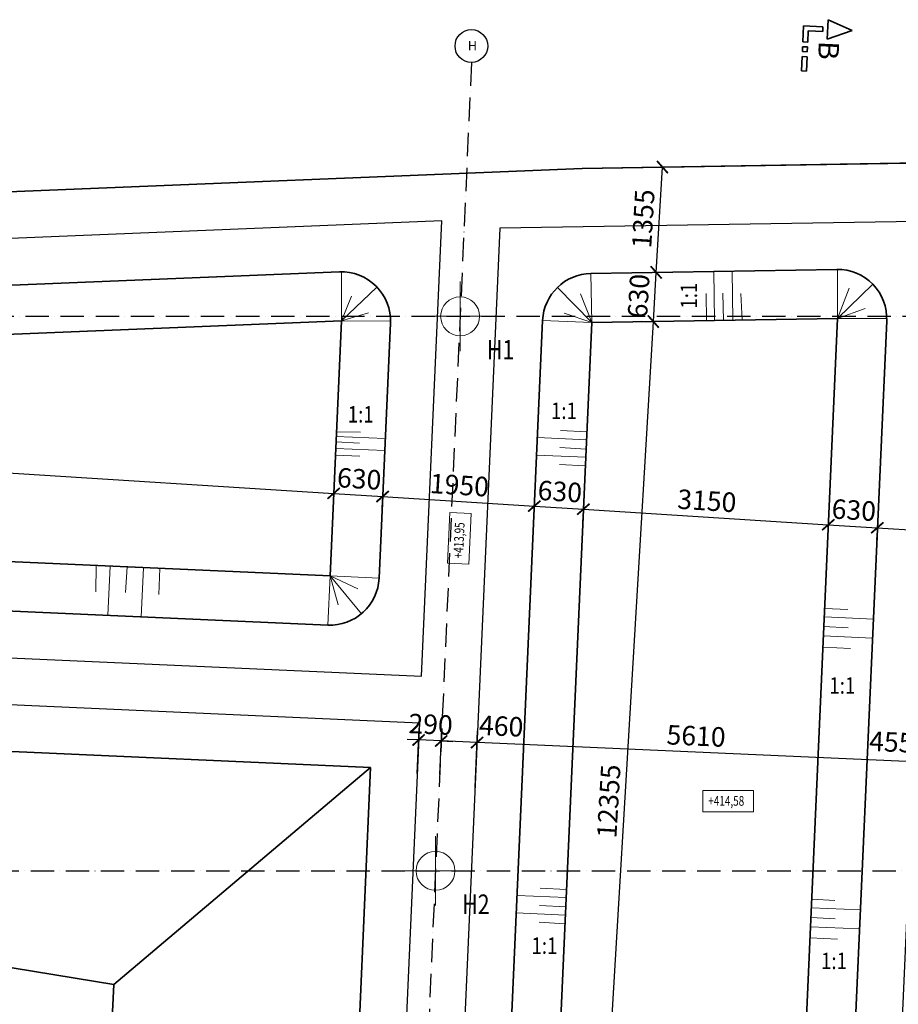
# Model space of a CAD drawing. Units: millimetres. Extents: x -214683 to -57301, y 240264 to 290127.
# Drawn here: x -120515 to -109241, y 271945 to 284578 of the extents above; entities that cross this region are included whole.
import ezdxf
from ezdxf.enums import TextEntityAlignment as Align

# ---------------------------------------------------------------- set-up
doc = ezdxf.new("R2010")
doc.units = ezdxf.units.MM
doc.header["$LTSCALE"] = 25
doc.linetypes.add('ACAD_ISO10W100', pattern=[18, 12, -3, 0, -3])
doc.layers.add('__osy', color=8, linetype='ACAD_ISO10W100')
for name, color, linetype, lineweight in [('adr tenká', 7, 'Continuous', 9), ('AED_K_koty_2', 2, 'Continuous', 0), ('Bedneni', 7, 'Continuous', 25), ('KACENY', 2, 'Continuous', 15), ('popis_text', 30, 'Continuous', 25), ('Popisy', 6, 'Continuous', 35), ('vykopy', 10, 'Continuous', 35), ('vykopy_popis', 20, 'Continuous', 35), ('vykopy_srafy', 12, 'Continuous', 18)]:
    doc.layers.add(name, color=color, linetype=linetype, lineweight=lineweight)
doc.styles.add('Arch-Dim', font='ARIALUNI.TTF', dxfattribs={"width": 0.75})
doc.styles.add('ARIAL', font='arial.ttf')
doc.styles.add('Calibri', font='calibri.ttf')
doc.styles.add('RomanS', font='romans.shx')
doc.styles.get("Standard").update_dxf_attribs({"font": 'ARIALN.TTF'})
doc.dimstyles.new('Aec-Arch-M-100', dxfattribs={"dimscale": 100, "dimtxt": 2.5, "dimasz": 1.5, "dimexe": 1.5, "dimexo": 1.5, "dimgap": 0.8, "dimtad": 1, "dimdec": 0, "dimrnd": 5, "dimzin": 3, "dimdsep": 46, "dimtxsty": 'Arch-Dim', "dimblk": 'ARCHTICK', "dimcen": 2.5, "dimazin": 2, "dimtfac": 0.75, "dimtdec": 0, "dimtix": 1, "dimtmove": 2, "dimatfit": 2, "dimfxl": 1.5, "dimtolj": 1, "dimtzin": 0, "dimarcsym": 0})

# ---------------------------------------------------------------- blocks, each defined once
blk = doc.blocks.new('_ArchTick')
at = {"color": 0, "linetype": 'ByBlock', "const_width": 0.15}
blk.add_lwpolyline([(-0.5, -0.5), (0.5, 0.5)], dxfattribs=at)
blk = doc.blocks.new('*D252')
at = {"layer": 'AED_K_koty_2', "color": 0, "lineweight": -2, "transparency": 16777216}
for p, q in [((-126658, 279104), (-126646, 279293)), ((-126655, 279143), (-116486, 278501)), ((-116495, 278352), (-116495, 278351))]:
    blk.add_line(p, q, dxfattribs=at)
at = {"layer": 'Defpoints', "color": 0, "transparency": 16777216}
for p in [(-126667, 278954), (-116486, 278502), (-116486, 278501)]:
    blk.add_point(p, dxfattribs=at)
at = {"layer": 'AED_K_koty_2', "color": 0, "lineweight": -2, "transparency": 16777216, "xscale": 150, "yscale": 150, "zscale": 150}
for p, rotation in [((-126655, 279143), 176.3841618373126), ((-116486, 278501), 356.3841618373126)]:
    blk.add_blockref('_ArchTick', p, dxfattribs=dict(at, rotation=rotation))
at = {"layer": 'AED_K_koty_2', "color": 0, "transparency": 16777216, "insert": (-121557, 279029), "char_height": 250, "attachment_point": 5, "rotation": 356.3842, "style": 'Arch-Dim'}
blk.add_mtext('\\A1;10190', dxfattribs=at)
blk = doc.blocks.new('*D253')
at = {"layer": 'AED_K_koty_2', "color": 0, "lineweight": -2, "transparency": 16777216}
for p, q in [((-116486, 278501), (-115857, 278461)), ((-116495, 278352), (-116495, 278351)), ((-115866, 278324), (-115867, 278311))]:
    blk.add_line(p, q, dxfattribs=at)
at = {"layer": 'Defpoints', "color": 0, "transparency": 16777216}
for p in [(-116486, 278502), (-115857, 278461), (-115856, 278474)]:
    blk.add_point(p, dxfattribs=at)
at = {"layer": 'AED_K_koty_2', "color": 0, "lineweight": -2, "transparency": 16777216, "xscale": 150, "yscale": 150, "zscale": 150}
for p, rotation in [((-116486, 278501), 176.3841618373126), ((-115857, 278461), 356.3841618373126)]:
    blk.add_blockref('_ArchTick', p, dxfattribs=dict(at, rotation=rotation))
at = {"layer": 'AED_K_koty_2', "color": 0, "transparency": 16777216, "insert": (-116158, 278688), "char_height": 250, "attachment_point": 5, "rotation": 356.3842, "style": 'Arch-Dim'}
blk.add_mtext('\\A1;630', dxfattribs=at)
blk = doc.blocks.new('*D254')
at = {"layer": 'AED_K_koty_2', "color": 0, "lineweight": -2, "transparency": 16777216}
for p, q in [((-115859, 278461), (-113911, 278338)), ((-115863, 278394), (-115868, 278311)), ((-113919, 278205), (-113920, 278188))]:
    blk.add_line(p, q, dxfattribs=at)
at = {"layer": 'Defpoints', "color": 0, "transparency": 16777216}
for p in [(-115853, 278543), (-113911, 278338), (-113910, 278355)]:
    blk.add_point(p, dxfattribs=at)
at = {"layer": 'AED_K_koty_2', "color": 0, "lineweight": -2, "transparency": 16777216, "xscale": 150, "yscale": 150, "zscale": 150}
for p, rotation in [((-115859, 278461), 176.3841618373126), ((-113911, 278338), 356.3841618373126)]:
    blk.add_blockref('_ArchTick', p, dxfattribs=dict(at, rotation=rotation))
at = {"layer": 'AED_K_koty_2', "color": 0, "transparency": 16777216, "insert": (-114872, 278607), "char_height": 250, "attachment_point": 5, "rotation": 356.3842, "style": 'Arch-Dim'}
blk.add_mtext('\\A1;1950', dxfattribs=at)
blk = doc.blocks.new('*D255')
at = {"layer": 'AED_K_koty_2', "color": 0, "lineweight": -2, "transparency": 16777216}
for p, q in [((-113911, 278338), (-113282, 278298)), ((-113919, 278205), (-113920, 278188)), ((-113290, 278177), (-113292, 278148))]:
    blk.add_line(p, q, dxfattribs=at)
at = {"layer": 'Defpoints', "color": 0, "transparency": 16777216}
for p in [(-113910, 278355), (-113280, 278327), (-113282, 278298)]:
    blk.add_point(p, dxfattribs=at)
at = {"layer": 'AED_K_koty_2', "color": 0, "lineweight": -2, "transparency": 16777216, "xscale": 150, "yscale": 150, "zscale": 150}
for p, rotation in [((-113911, 278338), 176.3841618373126), ((-113282, 278298), 356.3841618373126)]:
    blk.add_blockref('_ArchTick', p, dxfattribs=dict(at, rotation=rotation))
at = {"layer": 'AED_K_koty_2', "color": 0, "transparency": 16777216, "insert": (-113583, 278525), "char_height": 250, "attachment_point": 5, "rotation": 356.3842, "style": 'Arch-Dim'}
blk.add_mtext('\\A1;630', dxfattribs=at)
blk = doc.blocks.new('*D256')
at = {"layer": 'AED_K_koty_2', "color": 0, "lineweight": -2, "transparency": 16777216}
for p, q in [((-113282, 278298), (-110139, 278099)), ((-113290, 278177), (-113292, 278148)), ((-110142, 278037), (-110148, 277950))]:
    blk.add_line(p, q, dxfattribs=at)
at = {"layer": 'Defpoints', "color": 0, "transparency": 16777216}
for p in [(-113280, 278327), (-110133, 278187), (-110139, 278099)]:
    blk.add_point(p, dxfattribs=at)
at = {"layer": 'AED_K_koty_2', "color": 0, "lineweight": -2, "transparency": 16777216, "xscale": 150, "yscale": 150, "zscale": 150}
for p, rotation in [((-113282, 278298), 176.3841618373126), ((-110139, 278099), 356.3841618373126)]:
    blk.add_blockref('_ArchTick', p, dxfattribs=dict(at, rotation=rotation))
at = {"layer": 'AED_K_koty_2', "color": 0, "transparency": 16777216, "insert": (-111697, 278406), "char_height": 250, "attachment_point": 5, "rotation": 356.3842, "style": 'Arch-Dim'}
blk.add_mtext('\\A1;3150', dxfattribs=at)
blk = doc.blocks.new('*D257')
at = {"layer": 'AED_K_koty_2', "color": 0, "lineweight": -2, "transparency": 16777216}
for p, q in [((-110139, 278099), (-109510, 278060)), ((-110142, 278037), (-110148, 277950)), ((-109513, 278009), (-109519, 277910))]:
    blk.add_line(p, q, dxfattribs=at)
at = {"layer": 'Defpoints', "color": 0, "transparency": 16777216}
for p in [(-110133, 278187), (-109510, 278060), (-109504, 278159)]:
    blk.add_point(p, dxfattribs=at)
at = {"layer": 'AED_K_koty_2', "color": 0, "lineweight": -2, "transparency": 16777216, "xscale": 150, "yscale": 150, "zscale": 150}
for p, rotation in [((-110139, 278099), 176.3841618373126), ((-109510, 278060), 356.3841618373126)]:
    blk.add_blockref('_ArchTick', p, dxfattribs=dict(at, rotation=rotation))
at = {"layer": 'AED_K_koty_2', "color": 0, "transparency": 16777216, "insert": (-109811, 278287), "char_height": 250, "attachment_point": 5, "rotation": 356.3842, "style": 'Arch-Dim'}
blk.add_mtext('\\A1;630', dxfattribs=at)
blk = doc.blocks.new('*D258')
at = {"layer": 'AED_K_koty_2', "color": 0, "lineweight": -2, "transparency": 16777216}
for p, q in [((-109510, 278060), (-107564, 277937)), ((-109513, 278009), (-109519, 277910)), ((-107565, 277923), (-107574, 277787))]:
    blk.add_line(p, q, dxfattribs=at)
at = {"layer": 'Defpoints', "color": 0, "transparency": 16777216}
for p in [(-109504, 278159), (-107556, 278073), (-107564, 277937)]:
    blk.add_point(p, dxfattribs=at)
at = {"layer": 'AED_K_koty_2', "color": 0, "lineweight": -2, "transparency": 16777216, "xscale": 150, "yscale": 150, "zscale": 150}
for p, rotation in [((-109510, 278060), 176.3841618373126), ((-107564, 277937), 356.3841618373126)]:
    blk.add_blockref('_ArchTick', p, dxfattribs=dict(at, rotation=rotation))
at = {"layer": 'AED_K_koty_2', "color": 0, "transparency": 16777216, "insert": (-108524, 278206), "char_height": 250, "attachment_point": 5, "rotation": 356.3842, "style": 'Arch-Dim'}
blk.add_mtext('\\A1;1950', dxfattribs=at)
blk = doc.blocks.new('*D316')
at = {"layer": 'AED_K_koty_2', "color": 0, "lineweight": -2, "transparency": 16777216}
for p, q in [((-112534, 280714), (-112534, 280714)), ((-113114, 268373), (-112384, 280705))]:
    blk.add_line(p, q, dxfattribs=at)
at = {"layer": 'Defpoints', "color": 0, "transparency": 16777216}
for p in [(-112384, 280705), (-112384, 280705), (-113114, 268373)]:
    blk.add_point(p, dxfattribs=at)
at = {"layer": 'AED_K_koty_2', "color": 0, "lineweight": -2, "transparency": 16777216, "xscale": 150, "yscale": 150, "zscale": 150}
for p, rotation in [((-112384, 280705), 86.61517776479353), ((-113114, 268373), 266.6151777647935)]:
    blk.add_blockref('_ArchTick', p, dxfattribs=dict(at, rotation=rotation))
at = {"layer": 'AED_K_koty_2', "color": 0, "transparency": 16777216, "insert": (-112956, 274551), "char_height": 250, "attachment_point": 5, "rotation": 86.6152, "style": 'Arch-Dim'}
blk.add_mtext('\\A1;12355', dxfattribs=at)
blk = doc.blocks.new('*D317')
at = {"layer": 'AED_K_koty_2', "color": 0, "lineweight": -2, "transparency": 16777216}
blk.add_line((-112384, 280705), (-112347, 281336), dxfattribs=at)
at = {"layer": 'Defpoints', "color": 0, "transparency": 16777216}
for p in [(-112347, 281336), (-112347, 281336), (-112384, 280705)]:
    blk.add_point(p, dxfattribs=at)
at = {"layer": 'AED_K_koty_2', "color": 0, "lineweight": -2, "transparency": 16777216, "xscale": 150, "yscale": 150, "zscale": 150}
for p, rotation in [((-112347, 281336), 86.61517776479353), ((-112384, 280705), 266.6151777647935)]:
    blk.add_blockref('_ArchTick', p, dxfattribs=dict(at, rotation=rotation))
at = {"layer": 'AED_K_koty_2', "color": 0, "transparency": 16777216, "insert": (-112573, 281033), "char_height": 250, "attachment_point": 5, "rotation": 86.6152, "style": 'Arch-Dim'}
blk.add_mtext('\\A1;630', dxfattribs=at)
blk = doc.blocks.new('*D318')
at = {"layer": 'AED_K_koty_2', "color": 0, "lineweight": -2, "transparency": 16777216}
blk.add_line((-112347, 281336), (-112267, 282687), dxfattribs=at)
at = {"layer": 'Defpoints', "color": 0, "transparency": 16777216}
for p in [(-112267, 282687), (-112267, 282687), (-112347, 281336)]:
    blk.add_point(p, dxfattribs=at)
at = {"layer": 'AED_K_koty_2', "color": 0, "lineweight": -2, "transparency": 16777216, "xscale": 150, "yscale": 150, "zscale": 150}
for p, rotation in [((-112267, 282687), 86.61517776479353), ((-112347, 281336), 266.6151777647935)]:
    blk.add_blockref('_ArchTick', p, dxfattribs=dict(at, rotation=rotation))
at = {"layer": 'AED_K_koty_2', "color": 0, "transparency": 16777216, "insert": (-112514, 282024), "char_height": 250, "attachment_point": 5, "rotation": 86.6152, "style": 'Arch-Dim'}
blk.add_mtext('\\A1;1355', dxfattribs=at)
blk = doc.blocks.new('*D370')
at = {"layer": 'AED_K_koty_2', "color": 0, "lineweight": -2, "transparency": 16777216}
for p, q in [((-109061, 274617), (-109035, 275208)), ((-108640, 273821), (-108579, 275188)), ((-108586, 275038), (-109041, 275058))]:
    blk.add_line(p, q, dxfattribs=at)
at = {"layer": 'Defpoints', "color": 0, "transparency": 16777216}
for p in [(-109041, 275058), (-109067, 274467), (-108646, 273671)]:
    blk.add_point(p, dxfattribs=at)
at = {"layer": 'AED_K_koty_2', "color": 0, "lineweight": -2, "transparency": 16777216, "xscale": 150, "yscale": 150, "zscale": 150}
for p, rotation in [((-109041, 275058), 177.485951835781), ((-108586, 275038), 357.485951835781)]:
    blk.add_blockref('_ArchTick', p, dxfattribs=dict(at, rotation=rotation))
at = {"layer": 'AED_K_koty_2', "color": 0, "transparency": 16777216, "insert": (-109330, 275311), "char_height": 250, "attachment_point": 5, "rotation": 357.486, "style": 'Arch-Dim'}
blk.add_mtext('\\A1;455', dxfattribs=at)
blk = doc.blocks.new('*D385')
at = {"layer": 'AED_K_koty_2', "color": 0, "lineweight": -2, "transparency": 16777216}
for p, q in [((-114672, 274725), (-114640, 275454)), ((-109041, 275058), (-114646, 275304)), ((-109061, 274617), (-109035, 275208))]:
    blk.add_line(p, q, dxfattribs=at)
at = {"layer": 'Defpoints', "color": 0, "transparency": 16777216}
for p in [(-114646, 275304), (-114678, 274575), (-109067, 274467)]:
    blk.add_point(p, dxfattribs=at)
at = {"layer": 'AED_K_koty_2', "color": 0, "lineweight": -2, "transparency": 16777216, "xscale": 150, "yscale": 150, "zscale": 150}
for p, rotation in [((-114646, 275304), 177.485951835781), ((-109041, 275058), 357.485951835781)]:
    blk.add_blockref('_ArchTick', p, dxfattribs=dict(at, rotation=rotation))
at = {"layer": 'AED_K_koty_2', "color": 0, "transparency": 16777216, "insert": (-111835, 275389), "char_height": 250, "attachment_point": 5, "rotation": 357.486, "style": 'Arch-Dim'}
blk.add_mtext('\\A1;5610', dxfattribs=at)
blk = doc.blocks.new('*D386')
at = {"layer": 'AED_K_koty_2', "color": 0, "lineweight": -2, "transparency": 16777216}
for p, q in [((-115125, 274893), (-115099, 275474)), ((-114672, 274725), (-114640, 275454)), ((-114646, 275304), (-115106, 275324))]:
    blk.add_line(p, q, dxfattribs=at)
at = {"layer": 'Defpoints', "color": 0, "transparency": 16777216}
for p in [(-115106, 275324), (-115132, 274743), (-114678, 274575)]:
    blk.add_point(p, dxfattribs=at)
at = {"layer": 'AED_K_koty_2', "color": 0, "lineweight": -2, "transparency": 16777216, "xscale": 150, "yscale": 150, "zscale": 150}
for p, rotation in [((-115106, 275324), 177.485951835781), ((-114646, 275304), 357.485951835781)]:
    blk.add_blockref('_ArchTick', p, dxfattribs=dict(at, rotation=rotation))
at = {"layer": 'AED_K_koty_2', "color": 0, "transparency": 16777216, "insert": (-114336, 275515), "char_height": 250, "attachment_point": 5, "rotation": 357.486, "style": 'Arch-Dim'}
blk.add_mtext('\\A1;460', dxfattribs=at)
blk = doc.blocks.new('*D387')
at = {"layer": 'AED_K_koty_2', "color": 0, "lineweight": -2, "transparency": 16777216}
for p, q in [((-115414, 274906), (-115389, 275487)), ((-115125, 274893), (-115099, 275474)), ((-115396, 275337), (-115545, 275344)), ((-115106, 275324), (-115396, 275337)), ((-115106, 275324), (-114956, 275318))]:
    blk.add_line(p, q, dxfattribs=at)
at = {"layer": 'Defpoints', "color": 0, "transparency": 16777216}
for p in [(-115396, 275337), (-115421, 274756), (-115132, 274743)]:
    blk.add_point(p, dxfattribs=at)
at = {"layer": 'AED_K_koty_2', "color": 0, "lineweight": -2, "transparency": 16777216, "xscale": 150, "yscale": 150, "zscale": 150}
for p, rotation in [((-115396, 275337), 357.485951835781), ((-115106, 275324), 177.485951835781)]:
    blk.add_blockref('_ArchTick', p, dxfattribs=dict(at, rotation=rotation))
at = {"layer": 'AED_K_koty_2', "color": 0, "transparency": 16777216, "insert": (-115242, 275538), "char_height": 250, "attachment_point": 5, "rotation": 357.486, "style": 'Arch-Dim'}
blk.add_mtext('\\A1;290', dxfattribs=at)

msp = doc.modelspace()

# ---------------------------------------------------------------- linework, layer by layer
at = {"layer": '__osy'}
for p, q in [((-114718.9, 284027.8), (-115544.2, 265459.2)), ((-192006, 280768.2), (-89529.9, 280774.3)), ((-191939.7, 273657.4), (-89368, 273658.6))]:
    msp.add_line(p, q, dxfattribs=at)
at = {"layer": '__osy', "linetype": 'ByBlock'}
msp.add_circle((-114718.9, 284240.8), 210, dxfattribs=at)
at = {"layer": 'adr tenká'}
for p, q in [((-114863.6, 280327.4), (-114863.6, 281218.2)), ((-115309, 280772.8), (-114418.2, 280772.8)), ((-115179.8, 273212.9), (-115179.8, 274103.7)), ((-115625.2, 273658.3), (-114734.4, 273658.3))]:
    msp.add_line(p, q, dxfattribs=at)
for centre in [(-114863.6, 280772.8), (-115179.8, 273658.3)]:
    msp.add_circle(centre, 249.7, dxfattribs=at)
at = {"layer": 'Bedneni', "color": 0, "lineweight": -3}
for points in [[(-128398.3, 276136.4), (-115385.4, 275557), (-115753.5, 267280.4), (-116162.4, 267298.7), (-116224.6, 265899.9), (-114826.4, 265837.3), (-114806.1, 266283.6), (-109681.4, 266049.6), (-109703.5, 265551.7), (-108305, 265489.6), (-108242.7, 266888.2), (-108652.4, 266906.4), (-108215.6, 276734.2), (-94069.6, 276965.6), (-94148.1, 282982.8), (-107947.4, 282758.1), (-113298.4, 282669.6), (-115072.6, 282597.3), (-128003.1, 282071.9)], [(-127739.8, 281482.1), (-128040.7, 276721.1), (-115358.8, 276157.5), (-115099.2, 281996.8), (-127739.8, 281482.1)], [(-114352.7, 281903.3), (-115004, 267247), (-114763.8, 267236.3), (-114772.9, 267032.8), (-109647.3, 266798.8), (-109640.4, 266950.3), (-109401.7, 266939.7), (-108732.6, 281995.2), (-114352.7, 281903.3)]]:
    msp.add_lwpolyline(points, dxfattribs=at)
at = {"layer": 'KACENY'}
for points in [[(-115025.9, 277606.2), (-114993.7, 278256.3), (-114719.7, 278242.7), (-114751.9, 277592.6)], [(-111748, 274688.6), (-111097.1, 274688.6), (-111097.1, 274414.3), (-111748, 274414.3)]]:
    msp.add_lwpolyline(points, close=True, dxfattribs=at)
at = {"layer": 'Popisy', "color": 6, "linetype": 'Continuous', "lineweight": 35}
for p, q in [((-110466.1, 284293.9), (-110457, 284498.7)), ((-110207.2, 284487.6), (-110457, 284498.7)), ((-110151.8, 284328.7), (-110140.6, 284578.4)), ((-109834, 284439.7), (-110140.6, 284578.4)), ((-110397.3, 284433.5), (-110403.7, 284291.1)), ((-110210, 284425.1), (-110397.3, 284433.5)), ((-110207.2, 284487.6), (-110210, 284425.1)), ((-110151.8, 284328.7), (-109834, 284439.7)), ((-110403.7, 284291.1), (-110466.1, 284293.9)), ((-110471.7, 284169), (-110468.9, 284231.5)), ((-110409.2, 284166.2), (-110471.7, 284169)), ((-110468.9, 284231.5), (-110406.5, 284228.7)), ((-110406.5, 284228.7), (-110409.2, 284166.2)), ((-110482.7, 283921.8), (-110474.5, 284106.6)), ((-110474.5, 284106.6), (-110412, 284103.8)), ((-110412, 284103.8), (-110420.3, 283919)), ((-110420.3, 283919), (-110482.7, 283921.8))]:
    msp.add_line(p, q, dxfattribs=at)
at = {"layer": 'vykopy'}
for p, q in [((-110029.7, 281373.9), (-113185.6, 281322.3)), ((-113804.6, 280720.4), (-114360.3, 268219)), ((-109956.7, 267965.4), (-109390, 280716)), ((-126777.3, 275463.6), (-116011.7, 274984.3)), ((-119305, 272197.8), (-116011.7, 274984.3)), ((-116011.7, 274984.3), (-116310.8, 268306.3))]:
    msp.add_line(p, q, dxfattribs=at)
for points in [[(-189528.6, 280664.9), (-178099.8, 280988.1), (-163428.5, 280989.9), (-163428.4, 281196), (-128023.2, 282070.8), (-113298.4, 282669.6), (-90550.3, 283041.6)], [(-124867.4, 270012.9), (-124688.5, 273078.5), (-119305, 272197.8), (-119444.8, 269391.4)]]:
    msp.add_lwpolyline(points, dxfattribs=at)
msp.add_lwpolyline([(-127210.9, 280337.9), (-127362.8, 277934, 0.4196998), (-126762.1, 277264.9), (-116560.9, 276811.5, 0.4142136), (-115903.6, 277412.9), (-115758.1, 280685.4, 0.4393678), (-116413.1, 281342.8), (-126607.8, 280927.7, 0.384126)], format="xyb", close=True, dxfattribs=at)
for points in [[(-126582.2, 280298.2), (-126734.1, 277894.3), (-116532.9, 277440.9), (-116387.5, 280713.3)], [(-113175.3, 280692.4), (-113721.1, 268410.8), (-113721.1, 268410.8), (-113721.1, 268410.8), (-110576.3, 268213.1), (-110576.3, 268213.1), (-110576.3, 268213.1), (-110019.4, 280744)]]:
    msp.add_lwpolyline(points, close=True, dxfattribs=at)
for centre, start, end in [((-110019.4, 280744), 357.45529, 90.93628), ((-113175.3, 280692.4), 90.93628, 177.45529)]:
    msp.add_arc(centre, 630, start, end, dxfattribs=at)
at = {"layer": 'vykopy_srafy'}
for p, q in [((-116387.5, 280713.3), (-116386.7, 281343.3)), ((-111597.3, 280718.2), (-111607.6, 281348.1)), ((-111362.1, 280722), (-111372.4, 281351.9)), ((-110019.4, 280744), (-110019.4, 281374)), ((-113175.3, 280692.4), (-113185.6, 281322.3)), ((-116387.5, 280713.3), (-115931.2, 281147.7)), ((-113175.3, 280692.4), (-113614.4, 281144.1)), ((-110019.4, 280744), (-109567.7, 281183.1)), ((-110019.4, 280744), (-109869.9, 281135)), ((-116387.5, 280713.3), (-116257, 281033.2)), ((-113175.3, 280692.4), (-113317.7, 281060.8)), ((-111700.3, 280716.5), (-111707, 281064.3)), ((-111484.9, 280720), (-111491.4, 281070.9)), ((-111246.2, 280723.9), (-111259.3, 281064.3)), ((-110019.4, 280744), (-109667.5, 280872)), ((-116387.5, 280713.3), (-116037.3, 280818)), ((-116387.5, 280713.3), (-115757.5, 280708.8)), ((-113175.3, 280692.4), (-113804.6, 280720.4)), ((-113175.3, 280692.4), (-113526.8, 280811.3)), ((-110019.4, 280744), (-109389.4, 280743.1)), ((-116453.3, 279232.2), (-115823.9, 279204.2)), ((-116450.7, 279292.4), (-116142.2, 279285.9)), ((-113242.1, 279188.9), (-113871.5, 279216.9)), ((-113237.5, 279292), (-113577.3, 279307.4)), ((-116460.2, 279077.1), (-115830.8, 279049.1)), ((-116456.5, 279160.6), (-116154.1, 279147.2)), ((-113247.4, 279069.9), (-113584.1, 279088)), ((-116464, 278993.1), (-116151.4, 278978.5)), ((-113252.1, 278963.8), (-113881.5, 278991.8)), ((-113257, 278852.9), (-113587.5, 278872.1)), ((-119532.4, 277574.2), (-119540, 277235.6)), ((-119356.1, 277566.4), (-119384, 276937)), ((-119137.3, 277556.6), (-119156, 277231)), ((-118926.8, 277547.3), (-118954.8, 276917.9)), ((-118716.6, 277537.9), (-118731, 277203.6)), ((-116532.9, 277440.9), (-116560.9, 276811.5)), ((-116532.9, 277440.9), (-115903.6, 277412.9)), ((-116532.9, 277440.9), (-116130.6, 276956.1)), ((-116532.9, 277440.9), (-116177.4, 277274)), ((-116532.9, 277440.9), (-116429.9, 277069.5)), ((-110189.5, 276916.9), (-109560.1, 276889)), ((-110184.7, 277024.6), (-109889.7, 277009.2)), ((-110195, 276792.8), (-109884.7, 276774.8)), ((-110200.4, 276671.3), (-109571, 276643.4)), ((-110206.7, 276529.6), (-109854.3, 276511.9)), ((-113498.5, 273418.4), (-113838.4, 273433.8)), ((-113503.1, 273315.3), (-114132.5, 273343.3)), ((-110350.5, 273292.9), (-110055.5, 273277.6)), ((-113508.4, 273196.3), (-113845.1, 273214.4)), ((-110355.3, 273185.3), (-109725.9, 273157.3)), ((-113513.1, 273090.2), (-114142.5, 273118.2)), ((-110360.8, 273061.1), (-110050.5, 273043.1)), ((-113518.1, 272979.3), (-113848.5, 272998.5)), ((-110366.2, 272939.7), (-109736.8, 272911.7)), ((-110372.5, 272798), (-110020.1, 272780.2))]:
    msp.add_line(p, q, dxfattribs=at)

# ---------------------------------------------------------------- texts
at = {"layer": '__osy'}
msp.add_text('H', height=120, dxfattribs=at).set_placement((-114765.4, 284185.8))
at = {"layer": 'adr tenká', "style": 'RomanS', "width": 0.8}
for s, p in [('H1', (-114519.4, 280219.3)), ('H2', (-114835.6, 273104.7))]:
    msp.add_text(s, height=250, dxfattribs=at).set_placement(p)
at = {"layer": 'popis_text', "style": 'Arch-Dim', "width": 0.75}
msp.add_text('+413,95', height=125, rotation=87.15933, dxfattribs=at).set_placement((-114827.4, 277664.9))
msp.add_text('+414,58 ', height=125, dxfattribs=at).set_placement((-111679.5, 274493.2))
at = {"layer": 'Popisy', "color": 6, "linetype": 'Continuous', "lineweight": 35, "style": 'Calibri', "width": 1.069719}
msp.add_text('B', height=262.5, rotation=267.44834, dxfattribs=at).set_placement((-110260.4, 284309.3), (-110271.1, 284068.9), align=Align.FIT)
at = {"layer": 'vykopy_popis', "color": 1, "linetype": 'Continuous', "lineweight": 25, "style": 'ARIAL', "width": 0.833333}
msp.add_text('1:1', height=210.94, rotation=90.24293, dxfattribs=at).set_placement((-111821.7, 280871.7))
for p in [(-116305.2, 279409.8), (-113697.7, 279455.2), (-110125.5, 275931.1), (-113948.1, 272592.5), (-110232.4, 272396.7)]:
    msp.add_text('1:1', height=210.94, dxfattribs=at).set_placement(p)

# ---------------------------------------------------------------- dimensions: what is measured, and where the dimension line sits
at = {"layer": 'AED_K_koty_2'}
for base, p1, p2, angle, picture, middle in [((-112267.1, 282686.6), (-112347, 281336), (-112267.1, 282686.6), 266.61518, '*D318', (-112514.4, 282023.6)), ((-112347, 281336), (-112384.3, 280705.3), (-112347, 281336), 266.61518, '*D317', (-112573, 281032.9)), ((-112384.3, 280705.3), (-113113.8, 268372.6), (-112384.3, 280705.3), 266.61518, '*D316', (-112956.4, 274551.2)), ((-116485.9, 278500.6), (-126667.1, 278954.5), (-116485.8, 278502), 176.38416, '*D252', (-121557.4, 279029.2)), ((-115857.2, 278460.8), (-116485.8, 278502), (-115856.4, 278474), 176.38416, '*D253', (-116158.5, 278688)), ((-113910.8, 278337.8), (-115853.3, 278543.2), (-113909.8, 278354.9), 176.38416, '*D254', (-114871.6, 278606.7)), ((-113282.2, 278298.1), (-113909.8, 278354.9), (-113280.4, 278326.9), 176.38416, '*D255', (-113583.4, 278525.3)), ((-110138.6, 278099.5), (-113280.4, 278326.9), (-110133, 278187.1), 176.38416, '*D256', (-111697.3, 278406.1)), ((-109509.9, 278059.7), (-110133, 278187.1), (-109503.6, 278159.1), 176.38416, '*D257', (-109811.1, 278286.9)), ((-107564.1, 277936.8), (-109503.6, 278159.1), (-107555.6, 278072.5), 176.38416, '*D258', (-108523.9, 278205.6)), ((-115395.6, 275337), (-115131.5, 274743.5), (-115421.1, 274756.4), 357.48595, '*D387', (-115241.7, 275538.2)), ((-114646.3, 275304.1), (-109067.1, 274467.4), (-114678.3, 274575.2), 357.48595, '*D385', (-111834.7, 275388.6))]:
    dim = msp.add_linear_dim(base=base, p1=p1, p2=p2, angle=angle, dimstyle='Aec-Arch-M-100', dxfattribs=at)
    dim.commit()
    dim.dimension.update_dxf_attribs({"geometry": picture, "text_midpoint": middle})
for base, p1, p2, picture, middle in [((-115106, 275324.3), (-114678.3, 274575.2), (-115131.5, 274743.5), '*D386', (-114335.7, 275515.3)), ((-109041.2, 275058), (-108646.1, 273671.2), (-109067.1, 274467.4), '*D370', (-109329.7, 275311))]:
    dim = msp.add_linear_dim(base=base, p1=p1, p2=p2, angle=357.48595, dimstyle='Aec-Arch-M-100', dxfattribs=at)
    dim.commit()
    dim.dimension.update_dxf_attribs({"geometry": picture, "text_midpoint": middle, "dimtype": 160})

doc.saveas('drawing.dxf')
